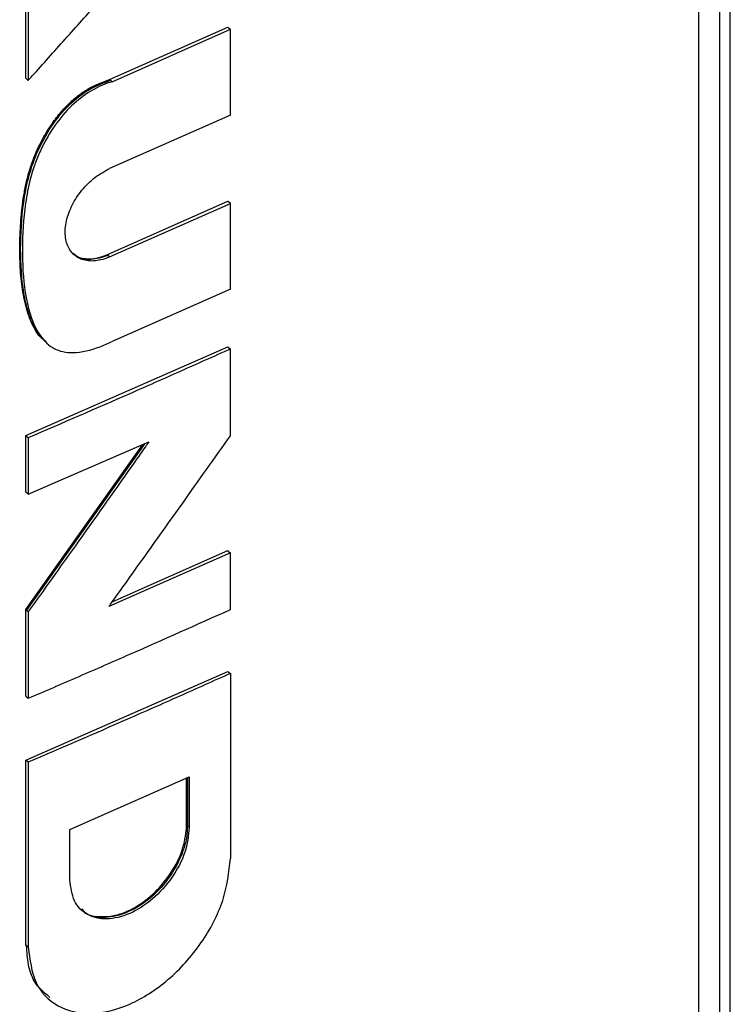
# Model space of a CAD drawing. Extents: x 0.4 to 10.6, y 0.4 to 8.1.
# Drawn here: x 3.3 to 3.4, y 5.5 to 5.6 of the extents above; entities that cross this region are included whole.
import ezdxf

# ---------------------------------------------------------------- set-up
doc = ezdxf.new("R2010")
doc.units = 0
doc.linetypes.add('SLD-SOLID', pattern=[0])
doc.layers.get('0').update_dxf_attribs({"linetype": 'CONTINUOUS'})

msp = doc.modelspace()

# ---------------------------------------------------------------- linework, layer by layer
at = {"color": 7, "linetype": 'SLD-SOLID'}
for p, q in [((3.394316, 5.487221), (3.394316, 5.633588)), ((3.39612, 5.633072), (3.39612, 5.489747)), ((3.397048, 5.489212), (3.397048, 5.632536)), ((3.335894, 5.611492), (3.335894, 5.619623)), ((3.33612, 5.619436), (3.33612, 5.611305)), ((3.343167, 5.611375), (3.353426, 5.615926)), ((3.343395, 5.611189), (3.353657, 5.615741)), ((3.353501, 5.615863), (3.353426, 5.615926)), ((3.353501, 5.615863), (3.353657, 5.615741)), ((3.353657, 5.608298), (3.353657, 5.615741)), ((3.335969, 5.611429), (3.335894, 5.611492)), ((3.335969, 5.611429), (3.33612, 5.611305)), ((3.343167, 5.611375), (3.343242, 5.611313)), ((3.343395, 5.611189), (3.343242, 5.611313)), ((3.353657, 5.608298), (3.34317, 5.603647)), ((3.342942, 5.596164), (3.353426, 5.600813)), ((3.34317, 5.595978), (3.353657, 5.600628)), ((3.353501, 5.60075), (3.353426, 5.600813)), ((3.353657, 5.600628), (3.353501, 5.60075)), ((3.353657, 5.59318), (3.353657, 5.600628)), ((3.342942, 5.596164), (3.343017, 5.596101)), ((3.34317, 5.595978), (3.343017, 5.596101)), ((3.353657, 5.59318), (3.343395, 5.588628)), ((3.335894, 5.580467), (3.353426, 5.588169)), ((3.33771, 5.588495), (3.337862, 5.58837)), ((3.353501, 5.588107), (3.353426, 5.588169)), ((3.353501, 5.588107), (3.353657, 5.587985)), ((3.353657, 5.580456), (3.353657, 5.587985)), ((3.335894, 5.575557), (3.335894, 5.580467)), ((3.33612, 5.58028), (3.335894, 5.580467)), ((3.33612, 5.58028), (3.33612, 5.57537)), ((3.335894, 5.565371), (3.346062, 5.579697)), ((3.33612, 5.57537), (3.346584, 5.579924)), ((3.33612, 5.57537), (3.335894, 5.575557)), ((3.353657, 5.570297), (3.343106, 5.565619)), ((3.343408, 5.56604), (3.353426, 5.570482)), ((3.353501, 5.57042), (3.353426, 5.570482)), ((3.353501, 5.57042), (3.353657, 5.570297)), ((3.353657, 5.565367), (3.353657, 5.570297)), ((3.335894, 5.557849), (3.335894, 5.565371)), ((3.335969, 5.565309), (3.335894, 5.565371)), ((3.335969, 5.565309), (3.33612, 5.565184)), ((3.33612, 5.565184), (3.33612, 5.557662)), ((3.335894, 5.552299), (3.353426, 5.560002)), ((3.353501, 5.559939), (3.353426, 5.560002)), ((3.353501, 5.559939), (3.353657, 5.559817)), ((3.353657, 5.559817), (3.353657, 5.543767)), ((3.335894, 5.557849), (3.33612, 5.557662)), ((3.335894, 5.536249), (3.335894, 5.552299)), ((3.33612, 5.552112), (3.335894, 5.552299)), ((3.33612, 5.552112), (3.33612, 5.536062)), ((3.339735, 5.546281), (3.350092, 5.550831)), ((3.349861, 5.546634), (3.349861, 5.55073)), ((3.349936, 5.550763), (3.349936, 5.546572)), ((3.350092, 5.550831), (3.350092, 5.546449)), ((3.339735, 5.541899), (3.339735, 5.546281)), ((3.349936, 5.546572), (3.349861, 5.546634)), ((3.350092, 5.546449), (3.349936, 5.546572)), ((3.335969, 5.536187), (3.335894, 5.536249)), ((3.33612, 5.536062), (3.335969, 5.536187)), ((3.33788, 5.531563), (3.33803, 5.53144))]:
    msp.add_line(p, q, dxfattribs=at)
at = {"color": 8, "linetype": 'SLD-SOLID'}
msp.add_line((3.346235, 5.579772), (3.335969, 5.565309), dxfattribs=at)
at = {"color": 7, "linetype": 'SLD-SOLID'}
for points, knots in [([(3.33612, 5.611305), (3.336236, 5.611435), (3.33682, 5.612086), (3.338371, 5.613821), (3.340771, 5.616513), (3.342698, 5.618687), (3.343661, 5.619775)], [0, 0, 0, 0, 0.0462497, 0.2312487, 0.6156225, 1, 1, 1, 1]), ([(3.337677, 5.588616), (3.337502, 5.588738), (3.337104, 5.589018), (3.336689, 5.589694), (3.336301, 5.590466), (3.336007, 5.591315), (3.33578, 5.59221), (3.335613, 5.593143), (3.335493, 5.594103), (3.335417, 5.595085), (3.335367, 5.596421), (3.335388, 5.597618), (3.335453, 5.598832), (3.335506, 5.599531), (3.335598, 5.600414), (3.33572, 5.601306), (3.335927, 5.602392), (3.336213, 5.603492), (3.33664, 5.604733), (3.337244, 5.606057), (3.338022, 5.607361), (3.338843, 5.608451), (3.339675, 5.609337), (3.340528, 5.610058), (3.341691, 5.610835), (3.342579, 5.61116), (3.343167, 5.611375)], [0, 0, 0, 0, 0.031258, 0.071351, 0.111416, 0.151464, 0.191501, 0.231531, 0.271556, 0.311579, 0.351601, 0.431675, 0.451683, 0.491703, 0.511711, 0.551739, 0.591777, 0.631829, 0.671899, 0.726398, 0.776114, 0.818895, 0.857283, 0.89331, 0.92934, 1, 1, 1, 1]), ([(3.343395, 5.611189), (3.343256, 5.611145), (3.342557, 5.610925), (3.341266, 5.610295), (3.33961, 5.608941), (3.338406, 5.60743), (3.337577, 5.606048), (3.337023, 5.60491), (3.336461, 5.603447), (3.33601, 5.601661), (3.335652, 5.598957), (3.335535, 5.595667), (3.335818, 5.592602), (3.336434, 5.590423), (3.337154, 5.589009), (3.338275, 5.5879), (3.340092, 5.587527), (3.341896, 5.587972), (3.343046, 5.588475), (3.343395, 5.588628)], [0, 0, 0, 0, 0.013574, 0.068333, 0.123293, 0.181949, 0.21539, 0.248818, 0.282235, 0.342858, 0.404847, 0.525858, 0.64931, 0.706137, 0.764179, 0.826023, 0.888422, 0.966119, 1, 1, 1, 1]), ([(3.34317, 5.595978), (3.34303, 5.595921), (3.342451, 5.595687), (3.341448, 5.595548), (3.340356, 5.595859), (3.3396, 5.596635), (3.339264, 5.59776), (3.339365, 5.599092), (3.339875, 5.600491), (3.34074, 5.601811), (3.341878, 5.602956), (3.342736, 5.603415), (3.34317, 5.603647)], [0, 0, 0, 0, 0.035417, 0.146479, 0.257601, 0.366315, 0.472277, 0.576152, 0.679518, 0.784042, 0.890962, 1, 1, 1, 1]), ([(3.339919, 5.59631), (3.340054, 5.596214), (3.340462, 5.595923), (3.341179, 5.595782), (3.342077, 5.595848), (3.342616, 5.596045), (3.342942, 5.596164)], [0, 0, 0, 0, 0.1761141, 0.5317544, 0.7173943, 1, 1, 1, 1]), ([(3.353657, 5.587985), (3.352206, 5.587335), (3.349303, 5.586034), (3.34347, 5.583456), (3.33906, 5.58155), (3.33612, 5.58028)], [0, 0, 0, 0, 0.250078, 0.500156, 1, 1, 1, 1]), ([(3.343106, 5.565619), (3.343208, 5.565761), (3.343719, 5.566474), (3.345861, 5.569467), (3.349282, 5.574266), (3.352279, 5.578506), (3.353657, 5.580456)], [0, 0, 0, 0, 0.0288872, 0.144436, 0.6066324, 1, 1, 1, 1]), ([(3.346584, 5.579924), (3.346483, 5.579781), (3.345978, 5.579064), (3.343856, 5.576056), (3.340474, 5.571282), (3.337482, 5.567092), (3.33612, 5.565184)], [0, 0, 0, 0, 0.029092, 0.145459, 0.610927, 1, 1, 1, 1]), ([(3.33612, 5.557662), (3.337592, 5.558296), (3.340537, 5.559564), (3.346396, 5.562123), (3.350753, 5.564069), (3.353657, 5.565367)], [0, 0, 0, 0, 0.250078, 0.500156, 1, 1, 1, 1]), ([(3.353657, 5.559817), (3.352172, 5.559152), (3.349203, 5.557821), (3.343369, 5.555244), (3.338992, 5.553353), (3.33612, 5.552112)], [0, 0, 0, 0, 0.255834, 0.511667, 1, 1, 1, 1]), ([(3.350092, 5.546449), (3.350013, 5.545735), (3.349856, 5.544302), (3.348657, 5.542046), (3.346952, 5.540146), (3.344927, 5.538853), (3.342897, 5.538365), (3.341182, 5.538762), (3.339972, 5.53996), (3.339814, 5.541254), (3.339735, 5.541899)], [0, 0, 0, 0, 0.1236508, 0.2480606, 0.3736009, 0.500023, 0.6264464, 0.7519744, 0.8763625, 1, 1, 1, 1]), ([(3.349936, 5.546572), (3.349917, 5.546224), (3.349878, 5.545527), (3.349471, 5.544043), (3.348513, 5.542172), (3.346797, 5.540271), (3.344765, 5.538967), (3.342777, 5.538525), (3.341342, 5.538699), (3.340877, 5.539253), (3.34077, 5.539379)], [0, 0, 0, 0, 0.078533, 0.15737, 0.314888, 0.473817, 0.63385, 0.793884, 0.952799, 1, 1, 1, 1]), ([(3.340814, 5.539249), (3.340835, 5.539225), (3.341168, 5.538853), (3.342228, 5.538648), (3.343863, 5.538765), (3.345666, 5.539587), (3.347362, 5.540965), (3.348733, 5.542745), (3.349676, 5.544744), (3.349799, 5.546), (3.349861, 5.546634)], [0, 0, 0, 0, 0.0094757, 0.1462537, 0.2864194, 0.4295764, 0.5739516, 0.7171144, 0.8571263, 1, 1, 1, 1]), ([(3.33612, 5.536062), (3.336254, 5.534971), (3.336522, 5.53278), (3.338575, 5.530745), (3.341486, 5.530067), (3.344926, 5.530892), (3.348353, 5.533084), (3.351235, 5.536305), (3.35326, 5.540131), (3.353525, 5.542557), (3.353657, 5.543767)], [0, 0, 0, 0, 0.123495, 0.247923, 0.373514, 0.49994, 0.62641, 0.751962, 0.876302, 1, 1, 1, 1]), ([(3.337994, 5.531695), (3.337489, 5.532117), (3.336628, 5.532837), (3.336076, 5.534516), (3.336005, 5.53563), (3.335969, 5.536187)], [0, 0, 0, 0, 0.414511, 0.707538, 1, 1, 1, 1])]:
    msp.add_open_spline(points, degree=3, knots=knots, dxfattribs=at)
at = {"color": 8, "linetype": 'SLD-SOLID'}
for points, knots in [([(3.337736, 5.588524), (3.337406, 5.58885), (3.336698, 5.589548), (3.336099, 5.591097), (3.335564, 5.593431), (3.335384, 5.59664), (3.335568, 5.599997), (3.336072, 5.602787), (3.336781, 5.604932), (3.337882, 5.607051), (3.339381, 5.609005), (3.341265, 5.610569), (3.342581, 5.611064), (3.343242, 5.611313)], [0, 0, 0, 0, 0.067718, 0.145193, 0.222503, 0.377185, 0.531897, 0.609272, 0.686186, 0.763693, 0.841984, 0.92073, 1, 1, 1, 1]), ([(3.343017, 5.596101), (3.342521, 5.595947), (3.341533, 5.59564), (3.340475, 5.595799), (3.340133, 5.596204), (3.340057, 5.596293)], [0, 0, 0, 0, 0.4398856, 0.876282, 1, 1, 1, 1])]:
    msp.add_open_spline(points, degree=3, knots=knots, dxfattribs=at)

doc.saveas('drawing.dxf')
